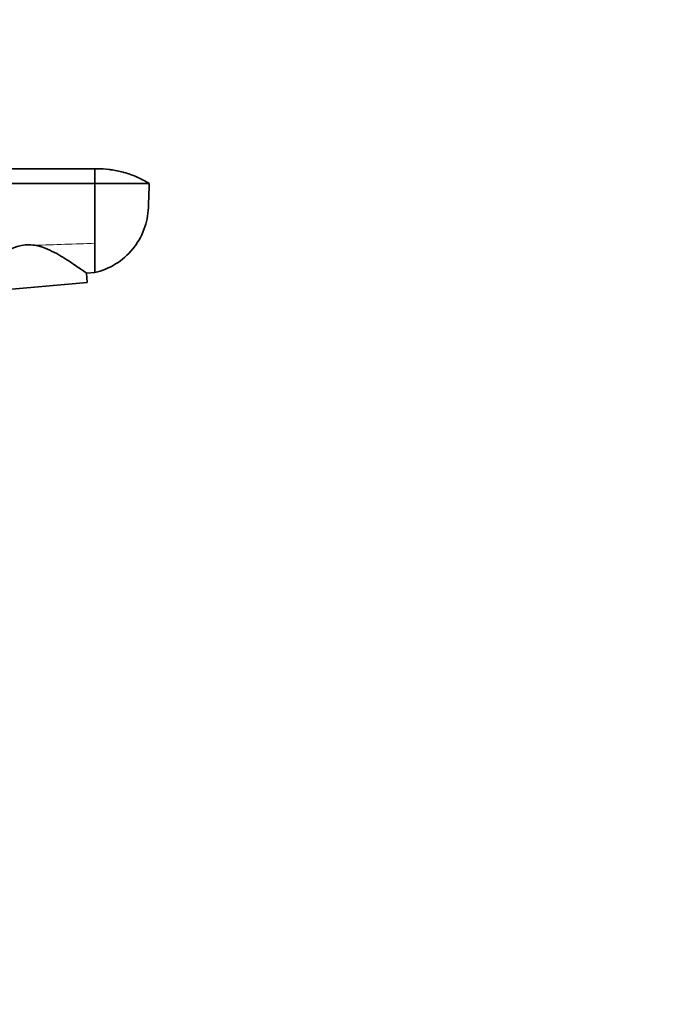
# Model space of a CAD drawing. Units: millimetres. Extents: x 0 to 1478, y 0 to 1758.
# Drawn here: x 1350 to 1478, y 1119 to 1318 of the extents above; entities that cross this region are included whole.
import ezdxf
from ezdxf import colors
from ezdxf.entities.mleader import LeaderData, LeaderLine
from ezdxf.math import Vec2, Vec3

# ---------------------------------------------------------------- set-up
doc = ezdxf.new("R2010")
doc.units = ezdxf.units.MM
doc.layers.add('DV4_Défaut', color=7, linetype='Continuous')
doc.layers.add('Défaut', color=7, linetype='Continuous')

# ---------------------------------------------------------------- blocks, each defined once
blk = doc.blocks.new('_DOT')
at = {"color": 0}
blk.add_line((0, 0), (-1, 0), dxfattribs=at)
at = {"color": 0, "const_width": 0.333}
blk.add_lwpolyline([(-0.1665, 0, 1), (0.1665, 0, 1)], format="xyb", close=True, dxfattribs=at)
blk = doc.blocks.new('SE3')
at = {"layer": 'DV4_Défaut', "color": 7, "linetype": 'Continuous', "lineweight": 35}
for p, q in [((1184, 1288.23), (1365, 1288.23)), ((1365, 1288.23), (1365, 1285.23)), ((1184, 1285.23), (1365, 1285.23)), ((1365, 1285.23), (1365, 1273.15)), ((1365, 1285.23), (1376, 1285.23)), ((1365, 1273.15), (1365, 1267.23)), ((1363.3, 1267.11), (1365, 1267.23)), ((1363.46, 1265.23), (1363.3, 1267.11)), ((1340.55, 1263.23), (1363.46, 1265.23))]:
    blk.add_line(p, q, dxfattribs=at)
blk.add_arc((1351.59, 1265.12), 7.72, 80.5931, 103.3041, dxfattribs=at)
at = {"layer": 'DV4_Défaut', "color": 7, "linetype": 'Continuous', "lineweight": 18}
blk.add_arc((1691.06, -8704.53), 9983, 91.871681, 91.941464, dxfattribs=at)
at = {"layer": 'DV4_Défaut', "color": 7, "linetype": 'Continuous', "lineweight": 35}
for points, knots in [([(1365, 1288.23), (1365.16, 1288.23), (1365.31, 1288.23), (1365.47, 1288.23), (1366.28, 1288.23), (1367.2, 1288.17), (1368.96, 1287.94), (1369.98, 1287.73), (1371.73, 1287.25), (1372.67, 1286.91), (1374.36, 1286.17), (1375.22, 1285.72), (1376, 1285.23)], [0, 0, 0, 0, 0.040166, 0.040166, 0.040166, 0.25, 0.280125, 0.5, 0.520083, 0.75, 0.760042, 1, 1, 1, 1]), ([(1376, 1285.23), (1375.95, 1283.61), (1375.89, 1282), (1375.84, 1280.38), (1375.78, 1278.85), (1375.17, 1275.82), (1372.84, 1271.81), (1369.35, 1268.75), (1366.49, 1267.57), (1365, 1267.23)], [0, 0, 0, 0, 0.209479, 0.209479, 0.209479, 0.407109, 0.60474, 0.80237, 1, 1, 1, 1]), ([(1349.81, 1272.64), (1349.08, 1272.47), (1348.41, 1272.17), (1347.12, 1271.53), (1346.54, 1271.15), (1345.72, 1270.56), (1345.45, 1270.36), (1344.93, 1269.96), (1344.69, 1269.74), (1344.2, 1269.36), (1343.98, 1269.14), (1343.53, 1268.75), (1343.31, 1268.56), (1342.3, 1267.57), (1341.6, 1266.9), (1340.63, 1265.84), (1340.35, 1265.55), (1340.35, 1265.55)], [0, 0, 0, 0, 0.125, 0.125, 0.25, 0.25, 0.3125, 0.3125, 0.375, 0.375, 0.4375, 0.4375, 0.5, 0.5, 0.75, 0.75, 1, 1, 1, 1]), ([(1363.3, 1267.11), (1363.3, 1267.11), (1362.97, 1267.35), (1361.83, 1268.16), (1361.03, 1268.71), (1359.15, 1269.97), (1358.05, 1270.66), (1356.26, 1271.6), (1355.63, 1271.89), (1354.29, 1272.4), (1353.59, 1272.63), (1352.85, 1272.74)], [0, 0, 0, 0, 0.25, 0.25, 0.5, 0.5, 0.75, 0.75, 0.875, 0.875, 1, 1, 1, 1])]:
    blk.add_open_spline(points, degree=3, knots=knots, dxfattribs=at)

msp = doc.modelspace()

# ---------------------------------------------------------------- block references
at = {"layer": 'Défaut'}
msp.add_blockref('SE3', (0, 0), dxfattribs=at)

# ---------------------------------------------------------------- leaders
at = {"layer": 'Défaut', "color": 7, "linetype": 'Continuous', "lineweight": 18}
ml = msp.add_multileader_mtext('Standard', dxfattribs=at)
ml.set_content('{\\pxsm0.9;\\fSolid Edge ISO|b1||i0||c0|p34;\\W1.;17/11/2021\\P}', color=256)
ml.set_leader_properties()
ml.set_arrow_properties(name='DOT')
ml.build(insert=Vec2(0, 0))
ml.multileader.update_dxf_attribs({"leader_type": 0, "dogleg_length": 0, "arrow_head_size": 12})
ctx = ml.context
ctx.base_point, ctx.char_height, ctx.arrow_head_size, ctx.landing_gap_size = Vec3(1390.41, 1750.71), 12, 12, 4.2
notes = []
notes.append((ctx, [(0, (0, 0, 0), (0, 0), (1, 0), 1, [])]))
ctx.mtext.insert = Vec3(1392.41, 1756.83)
for ctx, leaders in notes:
    for number, flags, end, landing, length, lines in leaders:
        leader = LeaderData()
        leader.index, (leader.has_last_leader_line, leader.has_dogleg_vector, leader.attachment_direction) = number, flags
        leader.last_leader_point, leader.dogleg_vector, leader.dogleg_length = Vec3(end), Vec3(landing), length
        for number, points, colour, breaks in lines:
            line = LeaderLine()
            line.index, line.vertices, line.color, line.breaks = number, Vec3.list(points), colors.encode_raw_color(colour), breaks
            leader.lines.append(line)
        ctx.leaders.append(leader)

doc.saveas('drawing.dxf')
